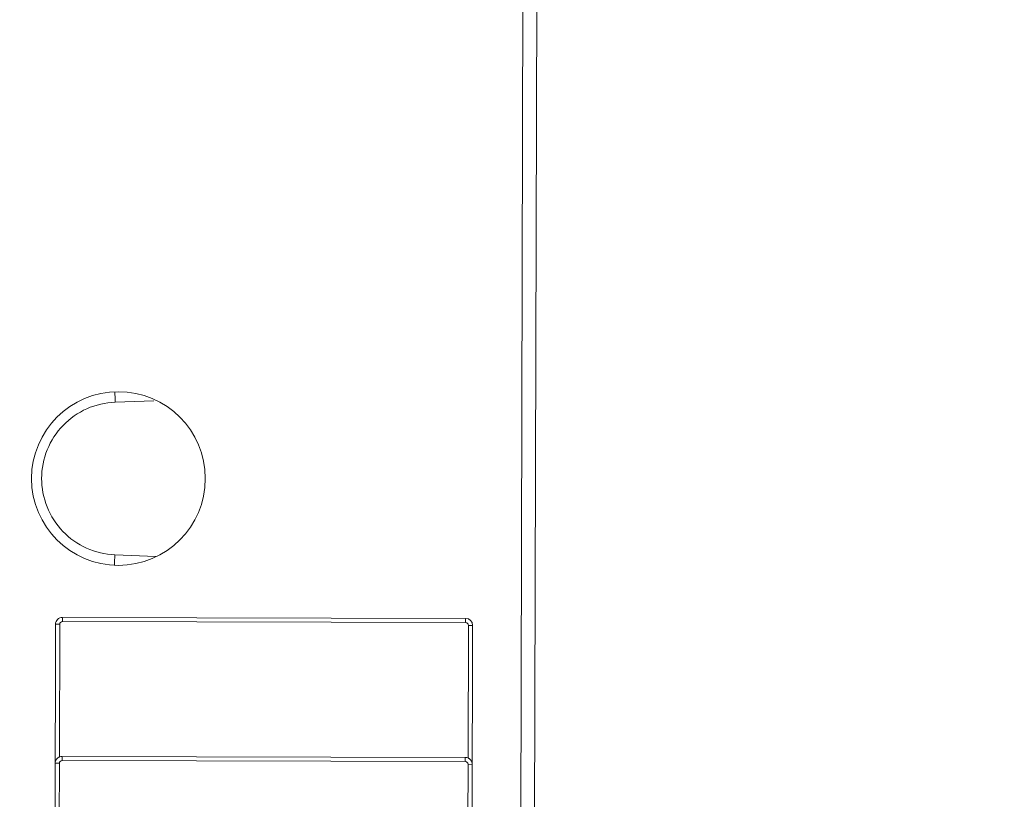
# Model space of a CAD drawing. Units: millimetres. Extents: x 50800 to 97219, y -3512 to 5096.
# Drawn here: x 60672 to 60743, y 3490 to 3546 of the extents above; entities that cross this region are included whole.
import ezdxf

# ---------------------------------------------------------------- set-up
doc = ezdxf.new("R2010")
doc.units = ezdxf.units.MM
doc.header["$LTSCALE"] = 50
doc.linetypes.add('HIDDEN', pattern=[1.905, 1.27, -0.635])
doc.layers.get('0').update_dxf_attribs({"color": 1})
doc.layers.get('Defpoints').update_dxf_attribs({"color": 4})
for name, color, linetype, lineweight in [('0_Koty', 153, 'Continuous', 5), ('0_Nevidcary', 8, 'HIDDEN', 5), ('0_Srafa', 8, 'Continuous', 5)]:
    doc.layers.add(name, color=color, linetype=linetype, lineweight=lineweight)
doc.styles.get("Standard").update_dxf_attribs({"font": 'tahoma.ttf'})
doc.dimstyles.new('SOSY', dxfattribs={"dimtxt": 2.5, "dimasz": 2.5, "dimexe": 1.5, "dimexo": 2.5, "dimtad": 1, "dimdec": 1, "dimtxsty": 'Standard', "dimcen": 2.5, "dimclrd": 256, "dimclre": 256, "dimclrt": 256, "dimadec": 0, "dimazin": 0, "dimtfac": 1, "dimtdec": 1, "dimtmove": 0, "dimatfit": 3, "dimfxl": 1, "dimtfill": 1, "dimlwd": -1, "dimlwe": -1, "dimarcsym": 0})

# ---------------------------------------------------------------- blocks, each defined once
blk = doc.blocks.new('*D111')
at = {"layer": '0_Koty', "transparency": 16777216}
for p, q in [((59964.455, 4255.869), (59906.259, 4303.18)), ((60022.65, 4208.559), (60697.718, 3659.758)), ((61215.058, 3239.183), (60755.914, 3612.447))]:
    blk.add_line(p, q, dxfattribs=at)
for points in [[(59972.34, 4265.569), (59956.57, 4246.17), (60022.65, 4208.559)], [(60763.799, 3622.146), (60748.029, 3602.748), (60697.718, 3659.758)]]:
    blk.add_solid(points, dxfattribs=at)
at = {"layer": 'Defpoints', "color": 0, "transparency": 16777216}
for p in [(60022.65, 4208.559), (60697.718, 3659.758)]:
    blk.add_point(p, dxfattribs=at)
at = {"layer": '0_Koty', "transparency": 16777216, "insert": (61052.694, 3447.395), "char_height": 75, "attachment_point": 5, "rotation": 320.89037}
blk.add_mtext('MAX {\\fArial|b0|i0|c238|p34;∅870}', dxfattribs=at)

msp = doc.modelspace()

# ---------------------------------------------------------------- hatches: boundary and pattern name
at = {"layer": '0_Srafa'}
h = msp.add_hatch(dxfattribs=at)
h.set_pattern_fill('DOTS', color=252, scale=4, style=0)
h.set_pattern_definition([(0, (38720.2095, 1404.158), (3.175, 6.35), [0, -6.35])])
edge = h.paths.add_edge_path()
edge.add_arc((60360.184, 3934.158), 435, 0, 360)

# ---------------------------------------------------------------- linework, layer by layer
at = {"color": 7, "linetype": 'Continuous', "lineweight": 15}
for p, q in [((60708.367, 3551.719), (60707.95, 3384.715)), ((60708.95, 3384.712), (60709.367, 3551.717)), ((60681.804, 3518.391), (60679.038, 3518.288)), ((60679.011, 3507.297), (60681.959, 3507.172)), ((60674.743, 3502.303), (60674.571, 3433.303)), ((60674.743, 3502.303), (60675.043, 3502.302)), ((60675.043, 3502.302), (60675.019, 3492.76)), ((60675.244, 3502.502), (60675.245, 3502.802)), ((60704.244, 3502.429), (60675.244, 3502.502)), ((60704.244, 3502.729), (60675.245, 3502.802)), ((60704.244, 3502.729), (60704.244, 3502.429)), ((60704.419, 3492.687), (60704.443, 3502.229)), ((60704.443, 3502.229), (60704.743, 3502.228)), ((60704.571, 3433.228), (60704.743, 3502.228)), ((60675.22, 3492.802), (60675.219, 3492.502)), ((60704.219, 3492.429), (60675.219, 3492.502)), ((60675.22, 3492.802), (60704.219, 3492.729)), ((60704.219, 3492.729), (60704.219, 3492.429)), ((60674.718, 3492.303), (60675.018, 3492.302)), ((60675.018, 3492.302), (60674.896, 3443.302)), ((60704.296, 3443.229), (60704.418, 3492.229)), ((60704.418, 3492.229), (60704.718, 3492.228))]:
    msp.add_line(p, q, dxfattribs=at)
msp.add_circle((60679.269, 3512.792), 6.25, dxfattribs=at)
for centre, radius, start, end in [((60704.739, 3519.317), 25.722, 180.6239, 182.29235), ((60705.629, 3506.111), 26.645, 177.4504, 179.06103), ((60675.243, 3502.302), 0.5, 89.85692, 179.85692), ((60704.243, 3502.229), 0.5, 359.85692, 89.85692), ((60675.218, 3492.302), 0.5, 89.85692, 113.4351), ((60704.218, 3492.229), 0.5, 66.27874, 89.85692)]:
    msp.add_arc(centre, radius, start, end, dxfattribs=at)
for points, knots in [([(60679.011, 3507.297), (60678.31, 3507.326), (60677.615, 3507.492), (60676.336, 3508.07), (60675.753, 3508.483), (60674.783, 3509.497), (60674.397, 3510.098), (60673.876, 3511.402), (60673.742, 3512.104), (60673.745, 3513.507), (60673.883, 3514.208), (60674.41, 3515.509), (60674.8, 3516.108), (60675.775, 3517.118), (60676.36, 3517.528), (60677.641, 3518.1), (60678.337, 3518.262), (60679.038, 3518.288)], [0, 0, 0, 0, 0.125, 0.125, 0.25, 0.25, 0.375, 0.375, 0.5, 0.5, 0.625, 0.625, 0.75, 0.75, 0.875, 0.875, 1, 1, 1, 1]), ([(60674.718, 3492.303), (60674.719, 3492.323), (60674.721, 3492.364), (60674.733, 3492.425), (60674.754, 3492.491), (60674.787, 3492.56), (60674.834, 3492.625), (60674.888, 3492.679), (60674.937, 3492.716), (60674.982, 3492.743), (60675.007, 3492.755), (60675.019, 3492.76)], [0, 0, 0, 0, 0.11721, 0.234419, 0.351625, 0.500242, 0.648807, 0.762125, 0.875392, 0.937699, 1, 1, 1, 1]), ([(60704.718, 3492.228), (60704.718, 3492.248), (60704.716, 3492.289), (60704.705, 3492.351), (60704.684, 3492.416), (60704.65, 3492.486), (60704.604, 3492.551), (60704.55, 3492.605), (60704.501, 3492.643), (60704.457, 3492.669), (60704.432, 3492.681), (60704.419, 3492.687)], [0, 0, 0, 0, 0.117275, 0.23455, 0.351822, 0.500477, 0.649079, 0.76248, 0.87583, 0.937918, 1, 1, 1, 1])]:
    msp.add_open_spline(points, degree=3, knots=knots, dxfattribs=at)
for points in [[(60675.244, 3502.502), (60675.133, 3502.502), (60675.044, 3502.412), (60675.043, 3502.302)], [(60704.443, 3502.229), (60704.443, 3502.339), (60704.354, 3502.429), (60704.244, 3502.429)], [(60675.219, 3492.502), (60675.108, 3492.502), (60675.019, 3492.413), (60675.018, 3492.302)], [(60704.418, 3492.229), (60704.418, 3492.339), (60704.329, 3492.429), (60704.219, 3492.429)]]:
    msp.add_open_spline(points, degree=3, dxfattribs=at)
at = {"layer": '0_Nevidcary', "ltscale": 0.5}
msp.add_circle((60360.184, 3934.158), 435, dxfattribs=at)

# ---------------------------------------------------------------- dimensions: what is measured, and where the dimension line sits
at = {"layer": '0_Koty'}
dim = msp.add_diameter_dim_2p(p1=(60022.65, 4208.559), p2=(60697.718, 3659.758), text='MAX {\\fArial|b0|i0|c238|p34;<>}', dimstyle='SOSY', override={"dimscale": 30, "dimtfill": 0}, dxfattribs=at)
dim.commit()
dim.dimension.update_dxf_attribs({"geometry": '*D111', "text_midpoint": (61015.388, 3401.506), "dimtype": 163})

doc.saveas('drawing.dxf')
